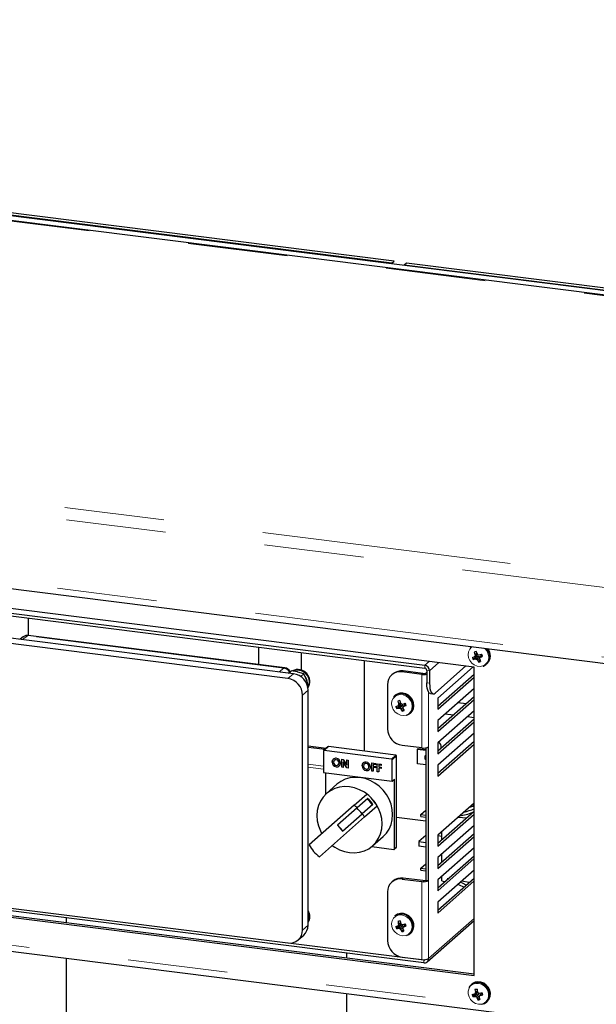
# Model space of a CAD drawing. Units: inches. Extents: x 0.4 to 16.6, y 0.2 to 10.8.
# Drawn here: x 9.4 to 10, y 5.3 to 6.3 of the extents above; entities that cross this region are included whole.
import ezdxf

# ---------------------------------------------------------------- set-up
doc = ezdxf.new("R2010")
doc.units = ezdxf.units.IN
doc.header["$MEASUREMENT"] = 0
doc.linetypes.add('PHANTOM', pattern=[0.5, 0.25, -0.05, 0.05, -0.05, 0.05, -0.05])

msp = doc.modelspace()

# ---------------------------------------------------------------- linework, layer by layer
at = {"color": 7, "linetype": 'Continuous', "lineweight": 25}
for p, q in [((7.87332, 6.26334), (11.72558, 5.778)), ((9.79661, 6.02117), (7.87345, 6.26346)), ((9.79893, 6.02322), (7.87577, 6.26551)), ((11.72558, 5.77307), (7.86899, 6.25896)), ((9.79661, 6.02117), (9.79893, 6.02322)), ((9.80889, 6.01962), (9.81121, 6.02167)), ((9.80889, 6.01962), (11.72558, 5.77814)), ((9.81121, 6.02167), (11.72558, 5.78048)), ((7.42961, 5.94511), (11.60564, 5.41898)), ((9.87906, 5.6163), (9.19212, 5.70284)), ((9.24172, 5.69217), (9.82946, 5.61813)), ((9.24172, 5.68934), (9.82946, 5.6153)), ((9.43189, 5.66539), (9.43189, 5.64799)), ((9.69239, 5.60473), (9.3343, 5.64985)), ((9.69792, 5.60961), (9.33983, 5.65472)), ((9.42703, 5.64661), (9.42388, 5.64413)), ((9.68929, 5.61558), (9.43201, 5.648)), ((9.66282, 5.63629), (9.66282, 5.61892)), ((9.70547, 5.63092), (9.70547, 5.61335)), ((9.87639, 5.63684), (9.87608, 5.63657)), ((9.88125, 5.63161), (9.87917, 5.63119)), ((9.87995, 5.62861), (9.87993, 5.62871)), ((9.88253, 5.62883), (9.88196, 5.62827)), ((9.882, 5.62944), (9.88205, 5.62936)), ((9.8862, 5.62781), (9.88697, 5.62857)), ((9.76889, 5.62293), (9.76889, 5.53195)), ((9.88151, 5.62677), (9.8782, 5.62388)), ((9.87916, 5.62661), (9.87922, 5.62665)), ((9.87919, 5.62662), (9.88193, 5.62824)), ((9.88022, 5.62441), (9.88014, 5.6244)), ((9.88151, 5.62677), (9.8824, 5.62709)), ((9.88196, 5.62827), (9.88189, 5.62823)), ((9.88232, 5.62335), (9.88226, 5.62342)), ((9.8824, 5.62709), (9.88249, 5.6271)), ((9.88249, 5.6271), (9.8839, 5.62699)), ((9.88479, 5.62337), (9.88359, 5.62127)), ((9.8839, 5.62699), (9.88407, 5.62691)), ((9.88407, 5.62691), (9.88488, 5.62608)), ((9.88409, 5.62837), (9.88418, 5.62839)), ((9.88619, 5.62779), (9.88432, 5.62536)), ((9.88437, 5.62417), (9.88439, 5.62408)), ((9.88517, 5.62618), (9.88509, 5.62613)), ((9.8915, 5.61909), (9.89218, 5.61969)), ((9.69293, 5.61023), (9.69562, 5.61261)), ((9.70817, 5.60937), (9.70227, 5.61131)), ((9.70519, 5.60674), (9.70817, 5.60937)), ((9.79756, 5.60935), (9.79649, 5.60842)), ((9.82665, 5.60893), (9.80683, 5.61143)), ((9.82771, 5.60987), (9.80789, 5.61237)), ((9.83156, 5.61114), (9.83061, 5.61031)), ((9.83156, 5.61291), (9.83156, 5.6003)), ((9.83437, 5.61256), (9.83437, 5.59995)), ((9.83989, 5.59009), (9.87079, 5.61734)), ((9.8781, 5.61642), (9.84261, 5.58512)), ((9.84261, 5.57693), (9.87906, 5.60908)), ((9.87906, 5.30694), (9.87906, 5.6163)), ((9.88822, 5.61723), (9.88848, 5.61732)), ((9.84261, 5.5741), (9.87906, 5.60625)), ((9.71204, 5.59577), (9.71302, 5.59697)), ((9.71219, 5.59624), (9.71302, 5.59697)), ((9.71253, 5.35733), (9.71253, 5.59303)), ((9.79221, 5.59854), (9.79221, 5.55435)), ((9.83513, 5.58967), (9.83794, 5.58932)), ((9.87906, 5.59488), (9.84261, 5.56273)), ((9.70701, 5.35246), (9.70701, 5.58816)), ((9.80003, 5.58792), (9.79934, 5.58731)), ((9.80456, 5.58237), (9.80248, 5.58196)), ((9.80323, 5.57938), (9.80322, 5.57947)), ((9.80579, 5.57959), (9.80523, 5.57904)), ((9.80529, 5.58018), (9.80534, 5.5801)), ((9.80947, 5.57853), (9.81025, 5.57929)), ((9.84261, 5.55454), (9.87906, 5.58669)), ((9.84261, 5.58512), (9.84261, 5.5741)), ((9.84261, 5.55171), (9.87906, 5.58386)), ((9.87091, 5.5795), (9.86279, 5.58052)), ((7.45434, 5.57832), (11.62144, 5.05332)), ((9.80475, 5.57754), (9.80143, 5.57466)), ((9.80242, 5.57738), (9.80249, 5.57742)), ((9.80246, 5.5774), (9.80519, 5.57901)), ((9.80347, 5.57517), (9.80339, 5.57516)), ((9.80475, 5.57754), (9.80565, 5.57785)), ((9.80523, 5.57904), (9.80515, 5.57899)), ((9.80556, 5.57409), (9.8055, 5.57417)), ((9.80565, 5.57785), (9.80574, 5.57786)), ((9.80574, 5.57786), (9.80715, 5.57774)), ((9.80802, 5.57411), (9.80681, 5.57201)), ((9.80715, 5.57774), (9.80732, 5.57766)), ((9.80732, 5.57766), (9.80814, 5.5768)), ((9.80737, 5.57909), (9.80747, 5.57911)), ((9.80945, 5.57851), (9.80758, 5.57608)), ((9.80761, 5.57489), (9.80764, 5.5748)), ((9.80843, 5.57689), (9.80836, 5.57684)), ((9.81476, 5.56983), (9.81545, 5.57043)), ((9.87906, 5.57248), (9.84261, 5.54034)), ((9.85008, 5.56932), (9.85821, 5.56829)), ((9.84261, 5.53215), (9.87906, 5.56429)), ((9.84261, 5.56273), (9.84261, 5.55171)), ((9.84261, 5.52932), (9.87906, 5.56147)), ((9.8723, 5.56652), (9.87906, 5.56567)), ((9.87906, 5.55009), (9.84261, 5.51794)), ((9.84261, 5.50975), (9.87906, 5.5419)), ((9.84261, 5.54034), (9.84261, 5.52932)), ((9.71253, 5.53711), (9.73076, 5.53481)), ((9.71253, 5.53604), (9.7297, 5.53387)), ((9.72793, 5.53207), (9.72793, 5.51056)), ((9.73252, 5.53636), (9.7281, 5.53246)), ((9.79628, 5.52405), (9.72852, 5.53258)), ((9.80069, 5.52794), (9.73294, 5.53648)), ((9.82665, 5.53528), (9.80683, 5.53777)), ((9.82297, 5.53459), (9.82228, 5.53399)), ((9.82228, 5.51926), (9.82228, 5.53399)), ((9.82228, 5.53399), (9.83061, 5.53294)), ((9.82297, 5.53459), (9.83061, 5.53363)), ((9.83061, 5.53531), (9.83061, 5.40253)), ((9.83342, 5.40218), (9.83342, 5.53629)), ((9.84261, 5.50693), (9.87906, 5.53907)), ((9.73666, 5.52104), (9.73664, 5.52102)), ((9.74084, 5.52332), (9.74082, 5.5233)), ((9.74358, 5.52016), (9.74356, 5.52014)), ((9.74645, 5.52384), (9.74776, 5.52368)), ((9.74645, 5.51572), (9.74645, 5.52384)), ((9.74648, 5.51574), (9.74648, 5.52384)), ((9.74776, 5.52368), (9.75141, 5.51787)), ((9.74792, 5.52089), (9.7479, 5.52087)), ((9.7479, 5.52087), (9.7479, 5.51554)), ((9.75155, 5.51508), (9.7479, 5.52087)), ((9.75157, 5.5151), (9.74792, 5.52089)), ((9.75141, 5.52322), (9.75286, 5.52304)), ((9.75141, 5.51787), (9.75141, 5.52322)), ((9.75143, 5.51789), (9.75143, 5.52321)), ((9.75286, 5.52304), (9.75286, 5.51492)), ((9.77651, 5.52006), (9.78043, 5.51956)), ((9.77651, 5.51194), (9.77651, 5.52006)), ((9.77653, 5.51196), (9.77653, 5.52005)), ((9.79686, 5.50188), (9.79686, 5.52338)), ((9.80128, 5.43589), (9.80128, 5.52728)), ((9.72793, 5.51056), (9.79686, 5.50188)), ((9.73014, 5.51028), (9.73014, 5.48867)), ((9.74087, 5.51624), (9.74085, 5.51622)), ((9.74648, 5.51574), (9.74645, 5.51572)), ((9.7479, 5.51554), (9.74645, 5.51572)), ((9.7479, 5.51556), (9.74648, 5.51574)), ((9.75143, 5.51789), (9.75141, 5.51787)), ((9.75157, 5.5151), (9.75155, 5.51508)), ((9.75286, 5.51492), (9.75155, 5.51508)), ((9.75286, 5.51494), (9.75157, 5.5151)), ((9.76672, 5.51725), (9.7667, 5.51724)), ((9.7709, 5.51954), (9.77087, 5.51952)), ((9.77093, 5.51245), (9.77091, 5.51243)), ((9.77364, 5.51637), (9.77362, 5.51636)), ((9.77653, 5.51196), (9.77651, 5.51194)), ((9.77796, 5.51175), (9.77651, 5.51194)), ((9.77796, 5.51178), (9.77653, 5.51196)), ((9.77798, 5.51844), (9.77796, 5.51842)), ((9.77796, 5.51842), (9.77796, 5.51685)), ((9.78043, 5.5181), (9.77796, 5.51842)), ((9.77796, 5.51685), (9.78043, 5.51654)), ((9.77798, 5.51542), (9.77796, 5.5154)), ((9.77796, 5.5154), (9.77796, 5.51175)), ((9.78043, 5.51508), (9.77796, 5.5154)), ((9.78043, 5.51813), (9.77798, 5.51844)), ((9.78043, 5.51511), (9.77798, 5.51542)), ((9.78043, 5.51956), (9.78043, 5.5181)), ((9.78043, 5.51654), (9.78043, 5.51508)), ((9.78188, 5.51938), (9.7858, 5.51888)), ((9.78188, 5.51126), (9.78188, 5.51938)), ((9.7819, 5.51128), (9.78188, 5.51126)), ((9.78333, 5.51108), (9.78188, 5.51126)), ((9.7819, 5.51128), (9.7819, 5.51938)), ((9.78333, 5.5111), (9.7819, 5.51128)), ((9.78335, 5.51776), (9.78333, 5.51774)), ((9.78333, 5.51774), (9.78333, 5.51618)), ((9.7858, 5.51743), (9.78333, 5.51774)), ((9.78333, 5.51618), (9.7858, 5.51587)), ((9.78335, 5.51474), (9.78333, 5.51472)), ((9.78333, 5.51472), (9.78333, 5.51108)), ((9.7858, 5.51441), (9.78333, 5.51472)), ((9.7858, 5.51745), (9.78335, 5.51776)), ((9.7858, 5.51443), (9.78335, 5.51474)), ((9.7858, 5.51888), (9.7858, 5.51743)), ((9.7858, 5.51587), (9.7858, 5.51441)), ((9.83061, 5.51821), (9.82228, 5.51926)), ((9.84261, 5.51794), (9.84261, 5.50693)), ((9.79686, 5.50188), (9.79907, 5.50382)), ((9.79907, 5.43394), (9.79907, 5.50382)), ((9.74146, 5.49868), (9.73096, 5.48942)), ((9.75869, 5.47763), (9.77151, 5.48893)), ((9.7723, 5.48446), (9.76169, 5.47511)), ((9.75869, 5.47763), (9.71356, 5.43783)), ((9.76169, 5.47511), (9.74196, 5.45771)), ((9.77751, 5.47856), (9.7669, 5.4692)), ((9.76903, 5.46591), (9.78184, 5.47721)), ((9.82548, 5.46834), (9.83061, 5.47286)), ((9.87906, 5.47991), (9.84261, 5.44776)), ((9.84261, 5.43957), (9.87906, 5.47172)), ((9.87696, 5.47806), (9.87906, 5.4778)), ((9.87906, 5.47888), (9.87765, 5.47867)), ((9.72389, 5.42611), (9.76903, 5.46591)), ((9.74717, 5.4518), (9.7669, 5.4692)), ((9.80128, 5.46576), (9.83061, 5.46206)), ((9.82548, 5.46649), (9.82548, 5.46834)), ((9.82548, 5.46834), (9.83061, 5.4677)), ((9.82548, 5.46649), (9.83061, 5.46584)), ((9.84261, 5.43674), (9.87906, 5.46889)), ((9.86307, 5.46581), (9.87157, 5.46511)), ((9.74196, 5.45771), (9.74717, 5.4518)), ((9.74218, 5.4579), (9.74739, 5.452)), ((9.87906, 5.45752), (9.84261, 5.42537)), ((9.84674, 5.44322), (9.84674, 5.45141)), ((9.77726, 5.43692), (9.78776, 5.44618)), ((9.83061, 5.44734), (9.82372, 5.44127)), ((9.82372, 5.44127), (9.82372, 5.43663)), ((9.82372, 5.44127), (9.83061, 5.4404)), ((9.84261, 5.41718), (9.87906, 5.44933)), ((9.84261, 5.44776), (9.84261, 5.43674)), ((9.84261, 5.44731), (9.84674, 5.44679)), ((9.84261, 5.41435), (9.87906, 5.4465)), ((9.77641, 5.4362), (9.79849, 5.43342)), ((9.7989, 5.43354), (9.80111, 5.43549)), ((9.83061, 5.43576), (9.82372, 5.43663)), ((9.87906, 5.43513), (9.84261, 5.40298)), ((9.84261, 5.39479), (9.87906, 5.42694)), ((9.84261, 5.42537), (9.84261, 5.41435)), ((9.84261, 5.39196), (9.87906, 5.42411)), ((9.84674, 5.42082), (9.84674, 5.42901)), ((9.82548, 5.41452), (9.83061, 5.41904)), ((9.82548, 5.41266), (9.82548, 5.41452)), ((9.82548, 5.41452), (9.83061, 5.41387)), ((9.82548, 5.41266), (9.83061, 5.41202)), ((9.84261, 5.41793), (9.84335, 5.41784)), ((9.87906, 5.41274), (9.84261, 5.38059)), ((9.79756, 5.40158), (9.79649, 5.40065)), ((9.80683, 5.40366), (9.82665, 5.40116)), ((9.82771, 5.4021), (9.80789, 5.40459)), ((9.83061, 5.40253), (9.83342, 5.40218)), ((9.84261, 5.3724), (9.87906, 5.40455)), ((9.84261, 5.40298), (9.84261, 5.39196)), ((9.84261, 5.36957), (9.87906, 5.40172)), ((9.84674, 5.40172), (9.84674, 5.40662)), ((9.84674, 5.40172), (9.84948, 5.40137)), ((9.85294, 5.4039), (9.8521, 5.40404)), ((9.85293, 5.4039), (9.8521, 5.40404)), ((9.87422, 5.40028), (9.86644, 5.4016)), ((9.19212, 5.39348), (9.87906, 5.30694)), ((9.19377, 5.39494), (9.87906, 5.30861)), ((9.82851, 5.3196), (9.24638, 5.39294)), ((9.84948, 5.40137), (9.84999, 5.4013)), ((9.3343, 5.38468), (9.69239, 5.33957)), ((9.79221, 5.39077), (9.79221, 5.34198)), ((9.84261, 5.38059), (9.84261, 5.36957)), ((9.47018, 5.36474), (9.47018, 5.36012)), ((9.71312, 5.36328), (9.71253, 5.36469)), ((9.71253, 5.36276), (9.71312, 5.36328)), ((9.71253, 5.36218), (9.71312, 5.36328)), ((9.80003, 5.36694), (9.79934, 5.36634)), ((9.83198, 5.32061), (9.87906, 5.36213)), ((9.80464, 5.35676), (9.80127, 5.35395)), ((9.80242, 5.35658), (9.80249, 5.35661)), ((9.80246, 5.35659), (9.80517, 5.35819)), ((9.80456, 5.36147), (9.80271, 5.36112)), ((9.80335, 5.35432), (9.80327, 5.35432)), ((9.80334, 5.35851), (9.80333, 5.3586)), ((9.80464, 5.35676), (9.80556, 5.35701)), ((9.8058, 5.35873), (9.8052, 5.35821)), ((9.8054, 5.35314), (9.80534, 5.35321)), ((9.80546, 5.35919), (9.8055, 5.35911)), ((9.80556, 5.35701), (9.80565, 5.35702)), ((9.80565, 5.35702), (9.80707, 5.35682)), ((9.80781, 5.35314), (9.80653, 5.35101)), ((9.80707, 5.35682), (9.80723, 5.35673)), ((9.80723, 5.35673), (9.8081, 5.35573)), ((9.80749, 5.358), (9.80759, 5.35801)), ((9.8075, 5.35381), (9.80752, 5.35373)), ((9.80941, 5.35745), (9.80753, 5.35498)), ((9.80844, 5.35575), (9.80836, 5.35571)), ((9.80944, 5.35748), (9.8103, 5.35822)), ((9.70273, 5.34258), (9.70825, 5.34745)), ((9.81476, 5.34886), (9.81545, 5.34946)), ((9.82851, 5.32242), (9.69272, 5.33953)), ((9.47018, 5.32435), (9.47018, 4.86158)), ((9.75143, 5.32469), (9.75143, 5.32931)), ((9.80683, 5.32541), (9.82665, 5.32291)), ((9.87676, 5.29835), (9.87608, 5.29775)), ((9.88151, 5.29301), (9.87986, 5.29273)), ((9.75143, 3.38844), (9.75143, 5.28892)), ((9.88121, 5.28849), (9.87775, 5.28581)), ((9.87917, 5.28826), (9.87924, 5.28829)), ((9.87923, 5.28829), (9.8819, 5.28987)), ((9.8799, 5.28596), (9.87982, 5.28597)), ((9.88012, 5.28899), (9.88253, 5.29044)), ((9.88028, 5.29008), (9.88027, 5.29017)), ((9.88121, 5.28849), (9.88216, 5.28866)), ((9.88185, 5.2846), (9.8818, 5.28468)), ((9.88259, 5.29034), (9.88191, 5.28987)), ((9.88216, 5.28866), (9.88225, 5.28865)), ((9.88225, 5.28865), (9.88366, 5.28832)), ((9.88247, 5.29055), (9.88251, 5.29046)), ((9.88418, 5.28461), (9.88277, 5.28242)), ((9.88403, 5.28506), (9.88405, 5.28497)), ((9.88606, 5.2887), (9.88416, 5.28619)), ((9.88441, 5.28918), (9.8845, 5.28918)), ((9.88515, 5.28688), (9.88507, 5.28684)), ((9.88606, 5.2887), (9.88611, 5.28874)), ((9.88611, 5.28874), (9.88712, 5.28944)), ((9.8915, 5.28026), (9.89218, 5.28087))]:
    msp.add_line(p, q, dxfattribs=at)
at = {"color": 8, "linetype": 'PHANTOM', "lineweight": 18}
for p, q in [((11.72558, 5.77246), (7.86782, 6.2585)), ((7.43475, 6.03254), (11.60284, 5.50741)), ((11.6035, 5.49515), (7.42747, 6.02128)), ((7.42747, 5.95149), (11.6035, 5.42536)), ((9.43113, 5.64767), (9.42638, 5.64382)), ((9.43211, 5.64792), (9.43113, 5.64767)), ((9.68837, 5.61526), (9.43113, 5.64767)), ((9.88244, 5.62892), (9.8799, 5.62734)), ((9.87993, 5.62871), (9.88177, 5.63007)), ((9.8818, 5.62999), (9.87995, 5.62861)), ((9.87996, 5.6275), (9.88237, 5.629)), ((9.82946, 5.61813), (9.83384, 5.62199)), ((9.83437, 5.61256), (9.84366, 5.62076)), ((9.87922, 5.62665), (9.88196, 5.62827)), ((9.88014, 5.6244), (9.8824, 5.62709)), ((9.88249, 5.6271), (9.88022, 5.62441)), ((9.88126, 5.62429), (9.8839, 5.62699)), ((9.88407, 5.62691), (9.88143, 5.62421)), ((9.88226, 5.62342), (9.88429, 5.62513)), ((9.8843, 5.62501), (9.88232, 5.62335)), ((9.8862, 5.62781), (9.88434, 5.62538)), ((9.88509, 5.62613), (9.88699, 5.62854)), ((9.887, 5.62851), (9.88517, 5.62618)), ((9.68837, 5.61526), (9.68362, 5.61141)), ((9.68923, 5.61554), (9.68837, 5.61526)), ((9.69239, 5.60473), (9.69792, 5.60961)), ((9.80789, 5.61237), (9.80683, 5.61143)), ((9.82771, 5.60987), (9.82665, 5.60893)), ((9.82665, 5.60893), (9.82665, 5.53528)), ((9.82946, 5.6153), (9.82946, 5.61813)), ((9.83156, 5.61019), (9.83061, 5.61031)), ((9.83156, 5.61291), (9.83437, 5.61256)), ((9.83156, 5.6003), (9.83437, 5.59995)), ((9.71253, 5.59303), (9.70701, 5.58816)), ((9.71259, 5.59627), (9.71229, 5.59572)), ((9.83342, 5.59092), (9.83342, 5.53629)), ((9.80571, 5.57968), (9.80317, 5.5781)), ((9.80322, 5.57947), (9.80506, 5.58084)), ((9.80509, 5.58075), (9.80323, 5.57938)), ((9.80323, 5.57826), (9.80564, 5.57976)), ((9.80836, 5.57684), (9.81026, 5.57926)), ((9.81028, 5.57923), (9.80843, 5.57689)), ((9.80249, 5.57742), (9.80523, 5.57904)), ((9.80339, 5.57516), (9.80565, 5.57785)), ((9.80574, 5.57786), (9.80347, 5.57517)), ((9.8045, 5.57504), (9.80715, 5.57774)), ((9.80732, 5.57766), (9.80467, 5.57496)), ((9.8055, 5.57417), (9.80754, 5.57588)), ((9.80755, 5.57576), (9.80556, 5.57409)), ((9.80947, 5.57853), (9.8076, 5.5761)), ((9.72852, 5.53258), (9.73294, 5.53648)), ((9.79628, 5.52405), (9.80069, 5.52794)), ((9.79686, 5.52338), (9.80128, 5.52728)), ((9.72793, 5.51695), (9.71253, 5.51889)), ((9.71253, 5.51597), (9.72793, 5.51403)), ((9.79907, 5.43394), (9.80128, 5.43589)), ((9.80789, 5.40459), (9.80683, 5.40366)), ((9.83342, 5.40218), (9.83342, 5.32393)), ((9.82665, 5.40116), (9.82665, 5.32291)), ((9.18489, 5.3664), (9.88112, 5.27869)), ((9.87906, 5.36418), (9.83342, 5.32393)), ((9.70701, 5.35246), (9.71253, 5.35733)), ((9.80249, 5.35661), (9.8052, 5.35821)), ((9.80575, 5.3588), (9.80321, 5.35725)), ((9.80327, 5.35432), (9.80556, 5.35701)), ((9.80328, 5.3574), (9.80569, 5.35887)), ((9.80333, 5.3586), (9.80522, 5.35998)), ((9.80525, 5.35989), (9.80334, 5.35851)), ((9.80565, 5.35702), (9.80335, 5.35432)), ((9.80439, 5.35414), (9.80707, 5.35682)), ((9.80723, 5.35673), (9.80455, 5.35404)), ((9.80534, 5.35321), (9.8076, 5.35508)), ((9.80749, 5.35486), (9.8054, 5.35314)), ((9.80944, 5.35748), (9.80756, 5.35501)), ((9.80836, 5.35571), (9.81032, 5.35818)), ((9.81034, 5.35815), (9.80844, 5.35575)), ((9.82893, 5.3228), (9.82851, 5.32242)), ((9.82851, 5.32242), (9.82851, 5.3196)), ((9.87924, 5.28829), (9.88191, 5.28987)), ((9.87982, 5.28597), (9.88216, 5.28866)), ((9.88225, 5.28865), (9.8799, 5.28596)), ((9.88257, 5.29037), (9.88003, 5.28884)), ((9.88027, 5.29017), (9.88225, 5.29157)), ((9.88227, 5.29149), (9.88028, 5.29008)), ((9.88093, 5.28567), (9.88366, 5.28832)), ((9.88465, 5.28683), (9.88185, 5.2846)), ((9.88611, 5.28874), (9.88421, 5.28623)), ((9.88507, 5.28684), (9.88713, 5.28941)), ((9.88715, 5.28937), (9.88515, 5.28688))]:
    msp.add_line(p, q, dxfattribs=at)
at = {"color": 8, "linetype": 'PHANTOM', "lineweight": 18, "flags": 128}
for points in [[(9.87739, 5.63672), (9.87647, 5.63609), (9.87457, 5.63406), (9.87339, 5.63149), (9.87302, 5.62859), (9.87349, 5.6256), (9.87475, 5.62276), (9.87672, 5.62031), (9.87922, 5.61843), (9.88206, 5.61728), (9.885, 5.61696), (9.88781, 5.61748)], [(9.88781, 5.61748), (9.89026, 5.61882), (9.89215, 5.62085), (9.89333, 5.62342), (9.89371, 5.62632), (9.89324, 5.62931), (9.89198, 5.63215), (9.89001, 5.63461), (9.88934, 5.63521)], [(9.70201, 5.61135), (9.70274, 5.61125), (9.70433, 5.61082)], [(9.81099, 5.56819), (9.81345, 5.5695), (9.81537, 5.57152), (9.81657, 5.57407), (9.81697, 5.57696), (9.81654, 5.57995), (9.8153, 5.5828), (9.81336, 5.58527), (9.81087, 5.58717), (9.80804, 5.58835), (9.80509, 5.5887), (9.80227, 5.5882), (9.79981, 5.58689), (9.79789, 5.58488), (9.79669, 5.58232), (9.79629, 5.57944), (9.79672, 5.57645), (9.79796, 5.5736), (9.79991, 5.57112), (9.80239, 5.56922), (9.80522, 5.56805), (9.80817, 5.56769), (9.81099, 5.56819)], [(9.81047, 5.34706), (9.81302, 5.34822), (9.81505, 5.35011), (9.8164, 5.35258), (9.81696, 5.35542), (9.81668, 5.35841), (9.81559, 5.36131), (9.81377, 5.36387), (9.81138, 5.36589), (9.80859, 5.36722), (9.80565, 5.36773), (9.80279, 5.36739), (9.80024, 5.36623), (9.79821, 5.36434), (9.79686, 5.36187), (9.7963, 5.35903), (9.79658, 5.35604), (9.79767, 5.35315), (9.79949, 5.35059), (9.80189, 5.34856), (9.80467, 5.34724), (9.80761, 5.34672), (9.81047, 5.34706)], [(9.88629, 5.27827), (9.88897, 5.27916), (9.89119, 5.28083), (9.89278, 5.28313), (9.8936, 5.28587), (9.8936, 5.28884), (9.89277, 5.29179), (9.89117, 5.29449), (9.88895, 5.29671), (9.88627, 5.29828), (9.88335, 5.29906), (9.88044, 5.299), (9.87776, 5.2981), (9.87554, 5.29644), (9.87395, 5.29414), (9.87312, 5.29139), (9.87313, 5.28843), (9.87396, 5.28548), (9.87556, 5.28278), (9.87778, 5.28056), (9.88046, 5.27899), (9.88338, 5.27821), (9.88629, 5.27827)]]:
    msp.add_lwpolyline(points, dxfattribs=at)
at = {"color": 7, "linetype": 'Continuous', "lineweight": 25, "flags": 128}
for points in [[(9.8764, 5.63684), (9.87557, 5.63608), (9.87492, 5.63534)], [(9.70227, 5.61131), (9.70182, 5.61143), (9.69562, 5.61261)], [(9.71097, 5.6035), (9.71033, 5.60502), (9.70817, 5.60937)], [(9.71302, 5.59697), (9.71261, 5.5985), (9.71097, 5.6035)], [(9.83513, 5.58967), (9.83497, 5.5897), (9.83401, 5.59022), (9.83318, 5.59131), (9.83249, 5.59294), (9.83198, 5.59503), (9.83167, 5.59752), (9.83156, 5.6003)], [(9.83437, 5.59995), (9.83447, 5.59717), (9.83479, 5.59468), (9.8353, 5.59258), (9.83598, 5.59096), (9.83682, 5.58986), (9.83778, 5.58934), (9.83881, 5.58942), (9.83989, 5.59009)], [(9.8114, 5.56794), (9.81165, 5.56802), (9.81414, 5.56933), (9.81612, 5.57132), (9.81742, 5.57384), (9.81795, 5.57672), (9.81767, 5.57974), (9.81661, 5.58267), (9.81483, 5.58529), (9.81249, 5.58742), (9.80973, 5.58889), (9.80678, 5.58959), (9.80385, 5.58948), (9.80116, 5.58856), (9.7989, 5.5869), (9.79824, 5.58615)], [(9.81545, 5.57043), (9.8168, 5.57192), (9.8181, 5.57445), (9.81863, 5.57732), (9.81835, 5.58034), (9.81729, 5.58327), (9.81552, 5.58589), (9.81317, 5.58802), (9.81042, 5.58949), (9.80747, 5.59019), (9.80453, 5.59008), (9.80184, 5.58916), (9.80003, 5.58792)], [(9.73666, 5.52104), (9.73705, 5.52281), (9.73769, 5.52356)], [(9.73809, 5.52082), (9.73839, 5.51944), (9.73908, 5.51853)], [(9.74084, 5.52332), (9.73965, 5.52322), (9.73925, 5.52294)], [(9.83061, 5.52792), (9.8304, 5.52753), (9.83016, 5.52632)], [(9.83016, 5.52632), (9.8304, 5.52505), (9.83061, 5.52461)], [(9.73908, 5.51853), (9.74002, 5.5179), (9.74085, 5.51768)], [(9.76672, 5.51725), (9.76711, 5.51902), (9.76775, 5.51978)], [(9.76814, 5.51703), (9.76845, 5.51566), (9.76913, 5.51474)], [(9.76913, 5.51474), (9.77007, 5.51412), (9.7709, 5.51389)], [(9.7709, 5.51954), (9.76971, 5.51943), (9.7693, 5.51916)], [(9.78776, 5.44618), (9.79109, 5.44969), (9.79378, 5.45377), (9.79574, 5.45831), (9.79694, 5.46319), (9.79735, 5.4683), (9.79694, 5.47352), (9.79574, 5.4787), (9.79378, 5.48373), (9.79109, 5.48849), (9.78776, 5.49284), (9.78385, 5.4967), (9.77947, 5.49996), (9.77472, 5.50254), (9.76973, 5.50437), (9.76461, 5.50543), (9.75948, 5.50567), (9.75449, 5.50509), (9.74974, 5.5037), (9.74536, 5.50155), (9.74146, 5.49868)], [(9.78685, 5.45905), (9.78645, 5.46426), (9.78525, 5.46945), (9.78328, 5.47448), (9.7806, 5.47923), (9.77726, 5.48359), (9.77335, 5.48744), (9.76897, 5.4907), (9.76423, 5.49328), (9.75923, 5.49512), (9.75411, 5.49617), (9.74899, 5.49641), (9.74399, 5.49583), (9.73925, 5.49445), (9.73487, 5.49229), (9.73096, 5.48942), (9.72762, 5.4859), (9.72494, 5.48183), (9.72297, 5.47729), (9.72177, 5.47241), (9.72137, 5.4673), (9.72177, 5.46208), (9.72297, 5.4569), (9.72494, 5.45187), (9.72638, 5.44913)], [(9.87906, 5.47676), (9.8776, 5.47631), (9.87394, 5.4754)], [(9.73671, 5.43741), (9.73925, 5.43564), (9.74399, 5.43306), (9.74899, 5.43122), (9.75411, 5.43017), (9.75923, 5.42993), (9.76423, 5.43051), (9.76897, 5.4319), (9.77335, 5.43405), (9.77726, 5.43692), (9.7806, 5.44044), (9.78328, 5.44452), (9.78525, 5.44905), (9.78645, 5.45394), (9.78685, 5.45905)], [(9.87118, 5.39759), (9.86792, 5.39917), (9.86506, 5.40039)], [(9.8111, 5.34689), (9.81368, 5.34804), (9.81577, 5.3499), (9.81722, 5.35234), (9.81791, 5.35516), (9.81779, 5.35816), (9.81688, 5.36113), (9.81524, 5.36383), (9.81299, 5.36607), (9.8103, 5.36768), (9.80738, 5.36854), (9.80442, 5.3686), (9.80167, 5.36783), (9.79934, 5.36634)], [(9.81545, 5.34946), (9.81646, 5.3505), (9.8179, 5.35294), (9.81859, 5.35576), (9.81847, 5.35877), (9.81756, 5.36173), (9.81592, 5.36443), (9.81367, 5.36667), (9.81099, 5.36828), (9.80806, 5.36915), (9.80511, 5.3692), (9.80235, 5.36844), (9.80003, 5.36694)], [(9.88687, 5.27808), (9.88958, 5.27897), (9.89186, 5.2806), (9.89354, 5.28286), (9.89449, 5.28557), (9.89465, 5.28854), (9.89401, 5.29154), (9.89261, 5.29436), (9.89055, 5.29677), (9.88799, 5.29862), (9.88512, 5.29975), (9.88215, 5.30008), (9.87931, 5.29959), (9.87679, 5.29832), (9.87479, 5.29635), (9.87373, 5.29451)], [(9.89218, 5.28087), (9.89254, 5.2812), (9.89422, 5.28346), (9.89517, 5.28617), (9.89534, 5.28914), (9.89469, 5.29214), (9.89329, 5.29496), (9.89123, 5.29738), (9.88868, 5.29922), (9.88581, 5.30035), (9.88284, 5.30068), (9.87999, 5.30019), (9.87747, 5.29892), (9.87676, 5.29835)]]:
    msp.add_lwpolyline(points, dxfattribs=at)
at = {"color": 7, "linetype": 'Continuous', "lineweight": 25}
for centre, radius, start, end in [((9.43121, 5.64124), 0.0068, 81.92403, 127.95785), ((9.88165, 5.62732), 0.0046, 96.27876, 122.70901), ((9.91331, 5.64031), 0.03534, 194.95781, 199.1641), ((9.9195, 5.62847), 0.03956, 179.79609, 181.41043), ((9.92884, 5.64706), 0.05005, 197.64297, 200.60989), ((9.91672, 5.65985), 0.04617, 221.33694, 222.75387), ((9.8104, 5.82713), 0.21199, 290.3662, 291.04951), ((9.88152, 5.62577), 0.00613, 13.13393, 34.93417), ((9.88403, 5.62703), 0.01069, 294.58659, 48.03481), ((9.88444, 5.62744), 0.01095, 314.97519, 42.32433), ((9.84594, 5.72586), 0.10467, 287.41111, 288.50523), ((9.88322, 5.62739), 0.00613, 193.13393, 214.93417), ((9.86967, 5.65949), 0.03662, 283.46496, 286.61391), ((9.95586, 5.5519), 0.10706, 135.19968, 135.71456), ((9.87973, 5.62749), 0.000224, 317.13017, 2.42583), ((9.88472, 5.6591), 0.03498, 262.61371, 264.31753), ((9.88519, 5.62909), 0.00435, 198.32565, 212.29454), ((9.88123, 5.62401), 0.000282, 44.86175, 83.52116), ((9.90486, 5.64829), 0.0336, 225.79127, 227.74669), ((9.90786, 5.63755), 0.02922, 209.07835, 213.85313), ((9.883, 5.62868), 0.000249, 222.13434, 266.24857), ((9.88703, 5.6975), 0.06919, 266.64389, 267.55944), ((9.88309, 5.62584), 0.0046, 276.27876, 302.70901), ((9.88449, 5.62523), 0.000208, 135.26987, 184.28613), ((9.93671, 5.6288), 0.05255, 183.91226, 185.06277), ((9.69161, 5.81821), 0.27264, 314.98457, 315.20655), ((9.92037, 5.64288), 0.04059, 207.59147, 211.00295), ((9.85802, 5.69322), 0.07233, 292.04336, 294.04308), ((9.68832, 5.60908), 0.00657, 21.9571, 81.95526), ((9.70238, 5.60189), 0.0119, 326.8666, 117.09701), ((9.69547, 5.59272), 0.01706, 1.05871, 81.76054), ((9.80493, 5.59886), 0.01272, 81.39863, 181.42061), ((9.80604, 5.59947), 0.01302, 81.84159, 130.66121), ((9.8285, 5.62286), 0.01405, 262.41906, 282.56475), ((9.82854, 5.61422), 0.00443, 259.22613, 297.8883), ((9.82863, 5.61245), 0.00573, 1.05871, 81.76054), ((9.8291, 5.61287), 0.00246, 1.05871, 81.76054), ((9.68995, 5.58785), 0.01706, 1.05871, 81.76054), ((9.80492, 5.57805), 0.00461, 95.68917, 122.07477), ((9.83681, 5.59082), 0.03546, 194.47737, 198.66979), ((9.84297, 5.57887), 0.03974, 179.26595, 180.87139), ((9.85252, 5.59748), 0.0503, 197.16404, 200.117), ((9.8403, 5.61032), 0.04621, 220.84548, 222.26184), ((9.80629, 5.57941), 0.000249, 221.65466, 265.70391), ((9.73923, 5.76864), 0.20144, 289.79975, 290.51915), ((9.8048, 5.57652), 0.00611, 12.61417, 34.44505), ((9.77184, 5.67238), 0.0998, 286.69314, 287.84239), ((9.80648, 5.57812), 0.00611, 192.61417, 214.44505), ((9.79345, 5.60991), 0.03614, 282.75898, 285.95503), ((9.88178, 5.49825), 0.11205, 134.54883, 135.04067), ((9.80301, 5.57825), 0.000223, 316.46722, 1.88695), ((9.8083, 5.60968), 0.03485, 262.03611, 263.74917), ((9.80845, 5.57983), 0.00435, 197.96605, 211.80018), ((9.80447, 5.57476), 0.000283, 44.39359, 82.96498), ((9.82828, 5.59882), 0.03356, 225.30007, 227.25718), ((9.83117, 5.58803), 0.02916, 208.56855, 213.34515), ((9.81093, 5.64741), 0.06841, 266.09461, 267.02152), ((9.80635, 5.57659), 0.00461, 275.68917, 302.07477), ((9.80775, 5.57595), 0.000207, 134.63252, 183.72166), ((9.86035, 5.57904), 0.0529, 183.35696, 184.49805), ((9.63223, 5.75536), 0.25077, 314.37159, 314.6129), ((9.84374, 5.59326), 0.04055, 207.0789, 210.48798), ((9.7824, 5.64306), 0.0711, 291.47472, 293.50976), ((9.80928, 5.55466), 0.01706, 181.05871, 261.76054), ((9.83932, 5.53589), 0.00683, 354.6194, 51.21873), ((9.72844, 5.53208), 0.000509, 81.39863, 181.42061), ((9.73286, 5.53596), 0.000521, 81.84159, 130.66121), ((9.82858, 5.54543), 0.01034, 259.22613, 297.8883), ((9.74029, 5.52114), 0.00365, 81.38671, 181.92998), ((9.74151, 5.52104), 0.00487, 180.23475, 262.25632), ((9.74153, 5.52106), 0.00487, 180.23475, 262.25632), ((9.74044, 5.52098), 0.00236, 80.76924, 183.79244), ((9.74037, 5.52015), 0.00319, 359.91292, 81.99324), ((9.74012, 5.51993), 0.00488, 0.15434, 81.56161), ((9.7404, 5.52017), 0.00319, 359.91292, 81.99324), ((9.7412, 5.52002), 0.00237, 261.44624, 3.01281), ((9.74141, 5.51978), 0.0036, 261.08346, 2.58796), ((9.74147, 5.51997), 0.00213, 297.15359, 5.10451), ((9.77035, 5.51736), 0.00365, 81.38671, 181.92998), ((9.77018, 5.51614), 0.00488, 0.15434, 81.56161), ((9.79618, 5.52337), 0.000683, 1.05871, 81.76054), ((9.8006, 5.52727), 0.000683, 1.05871, 81.76054), ((9.83228, 5.52579), 0.00281, 126.52075, 181.4476), ((9.83321, 5.52579), 0.00374, 181.08714, 225.89462), ((9.74155, 5.51919), 0.00302, 257.17587, 324.29879), ((9.77156, 5.51726), 0.00487, 180.23475, 262.25632), ((9.77159, 5.51727), 0.00487, 180.23475, 262.25632), ((9.7705, 5.51719), 0.00236, 80.76924, 183.79244), ((9.77043, 5.51636), 0.00319, 359.91292, 81.99324), ((9.77045, 5.51638), 0.00319, 359.91292, 81.99324), ((9.77125, 5.51623), 0.00237, 261.44624, 3.01281), ((9.77147, 5.51599), 0.0036, 261.08346, 2.58796), ((9.7716, 5.5154), 0.00302, 257.17587, 324.29879), ((9.77152, 5.51619), 0.00213, 297.15359, 5.10451), ((9.74759, 5.45742), 0.03956, 30.01876, 52.80048), ((9.74543, 5.45552), 0.03894, 35.60677, 47.21247), ((9.74531, 5.45541), 0.03965, 35.71091, 47.10833), ((9.73494, 5.44631), 0.03931, 47.10614, 52.82069), ((9.73504, 5.44636), 0.03894, 35.60677, 47.21247), ((9.85744, 5.51975), 0.0532, 277.54634, 292.46481), ((9.85773, 5.52255), 0.05291, 281.98905, 294.18642), ((9.73499, 5.44626), 0.03931, 29.99855, 35.7131), ((9.74781, 5.45762), 0.03956, 210.01876, 232.80048), ((9.79856, 5.43393), 0.000509, 261.39863, 1.42061), ((9.80076, 5.43588), 0.000521, 312.15804, 0.97766), ((9.80493, 5.39108), 0.01272, 81.39863, 181.42061), ((9.80604, 5.3917), 0.01302, 81.84159, 130.66121), ((9.82858, 5.41132), 0.01034, 259.22613, 297.8883), ((9.82854, 5.40645), 0.00443, 259.22613, 297.8883), ((9.84025, 5.33461), 0.06746, 64.80023, 70.62247), ((9.70342, 5.36597), 0.01093, 326.46726, 33.53274), ((9.69429, 5.35214), 0.01272, 261.39863, 1.42061), ((9.69951, 5.35711), 0.01302, 312.15804, 0.97766), ((9.78283, 5.43421), 0.08007, 282.71406, 284.1598), ((9.8064, 5.35712), 0.00604, 189.68291, 211.7), ((9.79606, 5.3874), 0.03386, 278.85049, 282.29598), ((9.90287, 5.24221), 0.15219, 130.90246, 131.26441), ((9.80494, 5.35701), 0.00468, 92.41611, 118.53612), ((9.83813, 5.36851), 0.03618, 191.78157, 195.89296), ((9.80307, 5.35741), 0.000219, 312.73969, 358.84169), ((9.84414, 5.35585), 0.04088, 176.27868, 177.83164), ((9.80998, 5.38787), 0.0342, 258.83411, 260.59522), ((9.8084, 5.35884), 0.0043, 195.9684, 209.02348), ((9.80434, 5.35385), 0.000287, 41.77404, 79.8809), ((9.82914, 5.37661), 0.03337, 222.54971, 224.51487), ((9.85489, 5.37464), 0.05179, 194.47825, 197.34901), ((9.83138, 5.36564), 0.02884, 205.69531, 210.47766), ((9.84208, 5.38779), 0.04648, 218.09846, 219.5098), ((9.80642, 5.35837), 0.000252, 218.97523, 262.67971), ((9.8142, 5.42216), 0.06452, 263.04156, 264.02923), ((9.80769, 5.35486), 0.000205, 131.05386, 180.52753), ((9.86266, 5.35507), 0.05517, 180.22043, 181.30498), ((9.84435, 5.37027), 0.04037, 204.18908, 207.57868), ((9.69414, 5.48578), 0.1731, 310.93787, 311.28736), ((9.76226, 5.50964), 0.15826, 286.64229, 287.56002), ((9.788, 5.41752), 0.06506, 288.30421, 290.53295), ((9.80487, 5.35558), 0.00604, 9.68291, 31.7), ((9.80633, 5.35569), 0.00468, 272.41611, 298.53612), ((9.80928, 5.34229), 0.01706, 181.05871, 261.76054), ((9.82858, 5.33306), 0.01034, 259.22613, 297.8883), ((9.82914, 5.32382), 0.00427, 261.39863, 1.42061), ((9.82877, 5.32428), 0.00188, 261.84159, 310.66121), ((9.88171, 5.28829), 0.00482, 86.91824, 112.53238), ((9.93597, 5.30247), 0.05481, 189.85223, 192.56583), ((9.87058, 5.34961), 0.06194, 276.0681, 277.97071), ((9.88299, 5.28848), 0.00589, 184.56954, 206.96107), ((9.87648, 5.31694), 0.03116, 272.33558, 276.15157), ((10.10659, 4.96115), 0.39838, 124.65909, 124.79761), ((9.91714, 5.2974), 0.03757, 187.13287, 191.09139), ((9.88941, 5.31799), 0.03341, 253.4679, 255.29752), ((9.87991, 5.28901), 0.000212, 306.30602, 353.50835), ((9.9231, 5.28336), 0.04335, 171.08184, 172.53395), ((9.88505, 5.29022), 0.00421, 192.62113, 204.22154), ((9.9084, 5.29462), 0.02838, 200.68747, 205.46026), ((9.92184, 5.31639), 0.04711, 213.40025, 214.7958), ((9.88337, 5.28965), 0.000257, 214.39716, 257.59241), ((9.89577, 5.34751), 0.05943, 257.8944, 258.97528), ((9.94448, 5.28052), 0.06061, 174.73349, 175.70567), ((9.92214, 5.2982), 0.04032, 199.14846, 202.47877), ((9.88432, 5.28607), 0.000201, 124.89656, 174.91781), ((9.81897, 5.3792), 0.11358, 305.05734, 305.59055), ((9.8615, 5.40438), 0.11747, 281.29069, 282.53224), ((9.87235, 5.34266), 0.05723, 282.92758, 285.4712), ((9.88175, 5.28704), 0.00589, 4.56954, 26.96107), ((9.88303, 5.28723), 0.00482, 266.91824, 292.53238)]:
    msp.add_arc(centre, radius, start, end, dxfattribs=at)
at = {"color": 8, "linetype": 'PHANTOM', "lineweight": 18}
for centre, radius, start, end in [((9.43032, 5.64258), 0.00515, 81.00612, 129.47536), ((9.68752, 5.60843), 0.00689, 22.57553, 82.90193), ((9.70146, 5.60101), 0.01216, 342.86724, 109.65807), ((9.70067, 5.60031), 0.01106, 9.43018, 38.93088), ((9.70248, 5.36528), 0.01115, 334.32302, 25.67698)]:
    msp.add_arc(centre, radius, start, end, dxfattribs=at)

doc.saveas('drawing.dxf')
